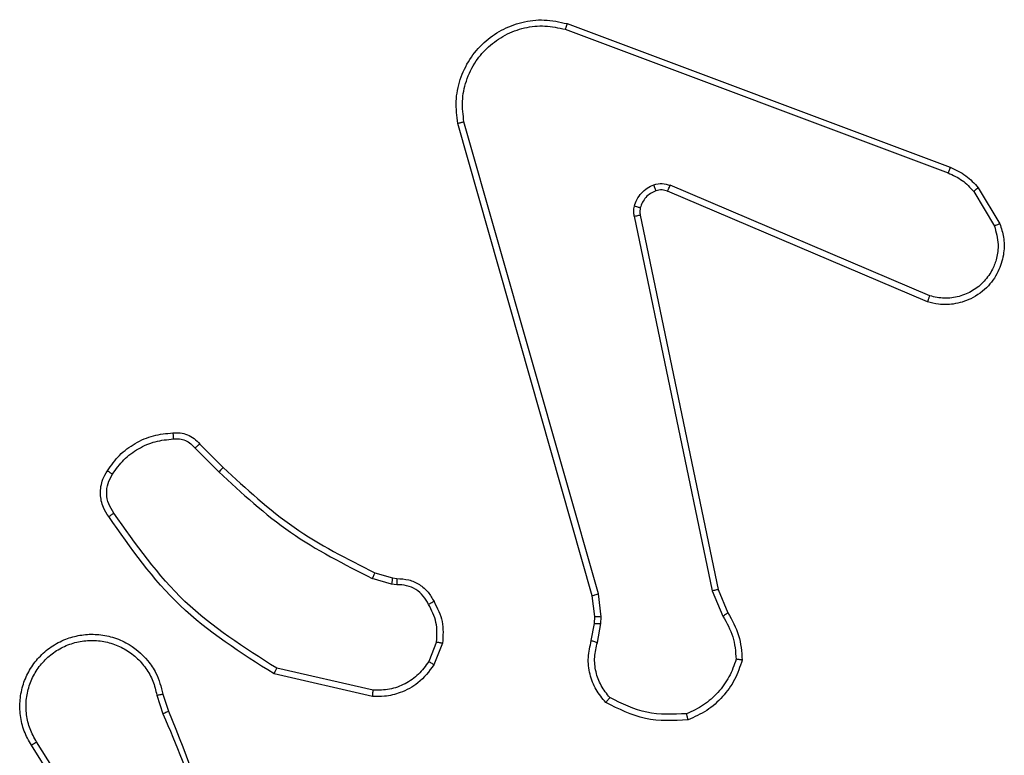
# Model space of a CAD drawing. Units: millimetres. Extents: x -4933 to 365127, y -3372 to 8944.
# Drawn here: x 2055 to 2087, y 4615 to 4639 of the extents above; entities that cross this region are included whole.
import ezdxf

# ---------------------------------------------------------------- set-up
doc = ezdxf.new("R2010")
doc.units = ezdxf.units.MM
doc.layers.add('Toestel 2D', color=7, linetype='Continuous', lineweight=20)

# ---------------------------------------------------------------- blocks, each defined once
blk = doc.blocks.new('WD1505_')
at = {"color": 7, "linetype": 'Continuous', "lineweight": 25}
for p, q in [((236.0784, 34.2754), (237.3114, 33.8127)), ((236.0844, 34.2936), (237.3178, 33.8308)), ((236.1655, 32.4507), (235.7326, 33.972)), ((236.1851, 32.4564), (235.7524, 33.9774)), ((237.2525, 33.4164), (236.4164, 33.7727)), ((237.2449, 33.3971), (236.4081, 33.7537)), ((237.3936, 33.753), (237.4603, 33.6415)), ((237.4085, 33.7649), (237.4781, 33.6486)), ((236.3007, 33.6733), (236.5516, 32.4663)), ((236.3199, 33.6768), (236.5708, 32.4702)), ((234.8863, 32.9263), (234.963, 32.8496)), ((234.9014, 32.9391), (234.9771, 32.8634)), ((235.5195, 32.4883), (235.4572, 32.5062)), ((235.4652, 32.5242), (235.5221, 32.5078)), ((235.5221, 32.5078), (235.5365, 32.5058)), ((235.5358, 32.486), (235.5195, 32.4883)), ((236.5516, 32.4663), (236.5862, 32.3845)), ((236.5708, 32.4702), (236.6023, 32.3954)), ((236.1733, 32.3838), (236.1655, 32.4507)), ((236.1937, 32.3831), (236.1851, 32.4564)), ((236.1724, 32.3613), (236.1733, 32.3838)), ((236.1927, 32.3607), (236.1937, 32.3831)), ((236.1624, 32.3059), (236.1724, 32.3613)), ((236.1818, 32.3), (236.1927, 32.3607)), ((235.664, 32.3019), (235.6388, 32.2388)), ((235.6834, 32.298), (235.6558, 32.2283)), ((235.4599, 32.1464), (235.1493, 32.2171)), ((235.4582, 32.1263), (235.1408, 32.1988)), ((234.7634, 32.1306), (234.7829, 32.0696)), ((234.7831, 32.1338), (234.8009, 32.0782)), ((234.5516, 31.6629), (234.3593, 31.9687)), ((234.5682, 31.6742), (234.3761, 31.9796))]:
    blk.add_line(p, q, dxfattribs=at)
for points, knots in [([(235.7326, 33.972), (235.7296, 33.9958), (235.7235, 34.0432), (235.7379, 34.1144), (235.7685, 34.1796), (235.8145, 34.234), (235.8721, 34.275), (235.9385, 34.3003), (236.0117, 34.3094), (236.0599, 34.2989), (236.0844, 34.2936)], [0, 0, 0, 0, 0.124966, 0.249942, 0.37493, 0.499931, 0.619428, 0.742601, 0.869457, 1, 1, 1, 1]), ([(235.7524, 33.9774), (235.7496, 33.9994), (235.7442, 34.0434), (235.7579, 34.1113), (235.7872, 34.1714), (235.8309, 34.2218), (235.8839, 34.2591), (235.9465, 34.2821), (236.0134, 34.2895), (236.0567, 34.2801), (236.0784, 34.2754)], [0, 0, 0, 0, 0.125037, 0.249983, 0.386888, 0.499974, 0.624981, 0.749992, 0.874993, 1, 1, 1, 1]), ([(236.0844, 34.2936), (236.0843, 34.2934), (236.0842, 34.293), (236.0833, 34.2903), (236.0822, 34.287), (236.0811, 34.2836), (236.0798, 34.2797), (236.0789, 34.2769), (236.0784, 34.2754)], [0, 0, 0, 0, 0.202282, 0.436016, 0.565061, 0.701855, 0.846998, 1, 1, 1, 1]), ([(235.7326, 33.972), (235.7329, 33.9721), (235.7333, 33.9724), (235.7364, 33.9733), (235.7402, 33.9743), (235.7437, 33.9752), (235.7479, 33.9763), (235.7508, 33.977), (235.7524, 33.9774)], [0, 0, 0, 0, 0.212039, 0.4487425, 0.5766969, 0.7114915, 0.8526038, 1, 1, 1, 1]), ([(237.3178, 33.8308), (237.3177, 33.8304), (237.3176, 33.8297), (237.3159, 33.8249), (237.3138, 33.8189), (237.3122, 33.8148), (237.3114, 33.8127)], [0, 0, 0, 0, 0.279342, 0.558839, 0.779196, 1, 1, 1, 1]), ([(237.3178, 33.8308), (237.3353, 33.8228), (237.37, 33.8069), (237.3958, 33.7788), (237.4085, 33.7649)], [0, 0, 0, 0, 0.505565, 1, 1, 1, 1]), ([(237.3114, 33.8127), (237.3271, 33.8055), (237.3585, 33.7911), (237.3819, 33.7657), (237.3936, 33.753)], [0, 0, 0, 0, 0.500003, 1, 1, 1, 1]), ([(236.3012, 33.7052), (236.3036, 33.7128), (236.3086, 33.7284), (236.3233, 33.7481), (236.3416, 33.7648), (236.3565, 33.7712), (236.3639, 33.7744)], [0, 0, 0, 0, 0.2463803, 0.4999983, 0.7517071, 1, 1, 1, 1]), ([(236.3639, 33.7744), (236.3728, 33.7766), (236.3904, 33.7808), (236.4078, 33.7754), (236.4164, 33.7727)], [0, 0, 0, 0, 0.500006, 1, 1, 1, 1]), ([(236.3701, 33.755), (236.37, 33.7554), (236.37, 33.7562), (236.3683, 33.7614), (236.3662, 33.7678), (236.3647, 33.7722), (236.3639, 33.7744)], [0, 0, 0, 0, 0.27978, 0.559015, 0.779432, 1, 1, 1, 1]), ([(236.4081, 33.7537), (236.4083, 33.7541), (236.4087, 33.7548), (236.4109, 33.7599), (236.4136, 33.7662), (236.4155, 33.7705), (236.4164, 33.7727)], [0, 0, 0, 0, 0.2798577, 0.5591133, 0.7794176, 1, 1, 1, 1]), ([(236.3701, 33.755), (236.3642, 33.7524), (236.3523, 33.7473), (236.3376, 33.7343), (236.3261, 33.7184), (236.3222, 33.7061), (236.3202, 33.6999)], [0, 0, 0, 0, 0.2499988, 0.5000026, 0.7500027, 1, 1, 1, 1]), ([(236.4081, 33.7537), (236.4022, 33.7556), (236.3896, 33.7597), (236.3768, 33.7566), (236.3701, 33.755)], [0, 0, 0, 0, 0.4778895, 1, 1, 1, 1]), ([(237.4085, 33.7649), (237.4082, 33.7646), (237.4076, 33.7642), (237.4037, 33.7611), (237.3988, 33.7572), (237.3953, 33.7544), (237.3936, 33.753)], [0, 0, 0, 0, 0.279396, 0.558863, 0.779237, 1, 1, 1, 1]), ([(236.3007, 33.6733), (236.2999, 33.6786), (236.2982, 33.6893), (236.3002, 33.6999), (236.3012, 33.7052)], [0, 0, 0, 0, 0.499166, 1, 1, 1, 1]), ([(236.3202, 33.6999), (236.3199, 33.7001), (236.3194, 33.7004), (236.3151, 33.7017), (236.3088, 33.7033), (236.3037, 33.7046), (236.3012, 33.7052)], [0, 0, 0, 0, 0.250139, 0.50004, 0.749583, 1, 1, 1, 1]), ([(236.3007, 33.6733), (236.3035, 33.6739), (236.3091, 33.675), (236.3154, 33.6762), (236.3191, 33.6768), (236.3196, 33.6768), (236.3199, 33.6768)], [0, 0, 0, 0, 0.280136, 0.559405, 0.779723, 1, 1, 1, 1]), ([(236.3202, 33.6999), (236.3195, 33.6961), (236.3181, 33.6884), (236.3193, 33.6807), (236.3199, 33.6768)], [0, 0, 0, 0, 0.500037, 1, 1, 1, 1]), ([(237.4781, 33.6486), (237.4826, 33.6345), (237.4922, 33.6044), (237.4922, 33.5532), (237.4772, 33.4982), (237.4419, 33.4447), (237.3893, 33.4058), (237.3321, 33.3886), (237.2839, 33.3873), (237.2567, 33.3942), (237.2449, 33.3971)], [0, 0, 0, 0, 0.10376, 0.221727, 0.353875, 0.500177, 0.664939, 0.803242, 0.914963, 1, 1, 1, 1]), ([(237.4603, 33.6415), (237.4658, 33.622), (237.4753, 33.5878), (237.4692, 33.5397), (237.4542, 33.4989), (237.4287, 33.4621), (237.3915, 33.4316), (237.3472, 33.4129), (237.2992, 33.4063), (237.268, 33.413), (237.2525, 33.4164)], [0, 0, 0, 0, 0.158648, 0.276907, 0.3748867, 0.5000048, 0.624988, 0.7500235, 0.8749938, 1, 1, 1, 1]), ([(237.4781, 33.6486), (237.4778, 33.6485), (237.4772, 33.6483), (237.4732, 33.6467), (237.4673, 33.6444), (237.4626, 33.6425), (237.4603, 33.6415)], [0, 0, 0, 0, 0.250316, 0.500164, 0.749884, 1, 1, 1, 1]), ([(237.2449, 33.3971), (237.245, 33.3973), (237.2453, 33.3977), (237.2465, 33.4007), (237.2479, 33.4043), (237.2493, 33.4078), (237.2508, 33.4119), (237.2519, 33.4149), (237.2525, 33.4164)], [0, 0, 0, 0, 0.205484, 0.440388, 0.56899, 0.705096, 0.848946, 1, 1, 1, 1]), ([(234.604, 32.8529), (234.6163, 32.8703), (234.6408, 32.9052), (234.6926, 32.9433), (234.7515, 32.9693), (234.7939, 32.9733), (234.8151, 32.9752)], [0, 0, 0, 0, 0.25, 0.499999, 0.75, 1, 1, 1, 1]), ([(234.8151, 32.9752), (234.8229, 32.9756), (234.8388, 32.9764), (234.8624, 32.9699), (234.8844, 32.9579), (234.8957, 32.9454), (234.9014, 32.9391)], [0, 0, 0, 0, 0.240084, 0.486778, 0.740083, 1, 1, 1, 1]), ([(234.8151, 32.9752), (234.8151, 32.9749), (234.8151, 32.9744), (234.8155, 32.97), (234.816, 32.9635), (234.8164, 32.9583), (234.8166, 32.9556)], [0, 0, 0, 0, 0.242377, 0.489571, 0.741792, 1, 1, 1, 1]), ([(234.6208, 32.8424), (234.6322, 32.8585), (234.655, 32.8907), (234.7033, 32.9257), (234.7577, 32.95), (234.7969, 32.9537), (234.8166, 32.9556)], [0, 0, 0, 0, 0.249874, 0.50001, 0.750139, 1, 1, 1, 1]), ([(234.8166, 32.9556), (234.8232, 32.956), (234.8364, 32.9568), (234.8557, 32.9512), (234.8732, 32.9413), (234.8819, 32.9313), (234.8863, 32.9263)], [0, 0, 0, 0, 0.250041, 0.500005, 0.749968, 1, 1, 1, 1]), ([(234.9014, 32.9391), (234.9012, 32.939), (234.9008, 32.9387), (234.8983, 32.9367), (234.8955, 32.9343), (234.8928, 32.9319), (234.8897, 32.9292), (234.8874, 32.9273), (234.8863, 32.9263)], [0, 0, 0, 0, 0.212786, 0.449634, 0.577742, 0.712009, 0.852972, 1, 1, 1, 1]), ([(234.6086, 32.7053), (234.6022, 32.715), (234.5876, 32.737), (234.5794, 32.7795), (234.5855, 32.8213), (234.5988, 32.844), (234.604, 32.8529)], [0, 0, 0, 0, 0.218518, 0.500094, 0.804, 1, 1, 1, 1]), ([(234.604, 32.8529), (234.6042, 32.8528), (234.6047, 32.8526), (234.6075, 32.8509), (234.6108, 32.8488), (234.6138, 32.8469), (234.6172, 32.8448), (234.6196, 32.8432), (234.6208, 32.8424)], [0, 0, 0, 0, 0.222751, 0.46293, 0.59014, 0.722235, 0.858916, 1, 1, 1, 1]), ([(234.9771, 32.8634), (234.9769, 32.8632), (234.9764, 32.8628), (234.9732, 32.8596), (234.9685, 32.8551), (234.9648, 32.8514), (234.963, 32.8496)], [0, 0, 0, 0, 0.250056, 0.4998717, 0.749593, 1, 1, 1, 1]), ([(234.963, 32.8496), (235.0374, 32.7809), (235.1862, 32.6435), (235.3669, 32.552), (235.4572, 32.5062)], [0, 0, 0, 0, 0.500004, 1, 1, 1, 1]), ([(234.9771, 32.8634), (235.0506, 32.7955), (235.1975, 32.6597), (235.376, 32.5694), (235.4652, 32.5242)], [0, 0, 0, 0, 0.500001, 1, 1, 1, 1]), ([(234.625, 32.7171), (234.6188, 32.7265), (234.6065, 32.7453), (234.6004, 32.779), (234.6042, 32.813), (234.6153, 32.8326), (234.6208, 32.8424)], [0, 0, 0, 0, 0.25007, 0.499997, 0.749922, 1, 1, 1, 1]), ([(234.6086, 32.7053), (234.6088, 32.7055), (234.6092, 32.7059), (234.612, 32.7079), (234.6152, 32.7102), (234.6182, 32.7123), (234.6215, 32.7146), (234.6238, 32.7162), (234.625, 32.7171)], [0, 0, 0, 0, 0.22872, 0.470996, 0.597725, 0.728123, 0.862338, 1, 1, 1, 1]), ([(235.1408, 32.1988), (235.0343, 32.2662), (234.8232, 32.3997), (234.6797, 32.6041), (234.6086, 32.7053)], [0, 0, 0, 0, 0.504655, 1, 1, 1, 1]), ([(235.1493, 32.2171), (235.0454, 32.2831), (234.8375, 32.415), (234.6958, 32.6164), (234.625, 32.7171)], [0, 0, 0, 0, 0.499992, 1, 1, 1, 1]), ([(235.4652, 32.5242), (235.4651, 32.5239), (235.4648, 32.5232), (235.4627, 32.5184), (235.46, 32.5125), (235.4581, 32.5083), (235.4572, 32.5062)], [0, 0, 0, 0, 0.279584, 0.558964, 0.779217, 1, 1, 1, 1]), ([(235.5221, 32.5078), (235.5221, 32.5075), (235.522, 32.5067), (235.5213, 32.5015), (235.5205, 32.4951), (235.5198, 32.4905), (235.5195, 32.4883)], [0, 0, 0, 0, 0.279701, 0.558982, 0.779258, 1, 1, 1, 1]), ([(235.5365, 32.5058), (235.5366, 32.5056), (235.5366, 32.505), (235.5364, 32.5016), (235.5363, 32.4978), (235.5362, 32.4942), (235.536, 32.4902), (235.5359, 32.4874), (235.5358, 32.486)], [0, 0, 0, 0, 0.227378, 0.469493, 0.596322, 0.726971, 0.861722, 1, 1, 1, 1]), ([(235.5365, 32.5058), (235.5494, 32.5052), (235.5749, 32.504), (235.6097, 32.4878), (235.6384, 32.4637), (235.6501, 32.4423), (235.6559, 32.4317)], [0, 0, 0, 0, 0.258018, 0.51069, 0.758017, 1, 1, 1, 1]), ([(235.6384, 32.4225), (235.6333, 32.432), (235.6231, 32.4509), (235.598, 32.4717), (235.5681, 32.485), (235.5466, 32.4856), (235.5358, 32.486)], [0, 0, 0, 0, 0.250059, 0.499988, 0.749926, 1, 1, 1, 1]), ([(236.5708, 32.4702), (236.5705, 32.4701), (236.5698, 32.47), (236.5655, 32.4692), (236.5592, 32.4679), (236.5542, 32.4669), (236.5516, 32.4663)], [0, 0, 0, 0, 0.249871, 0.499877, 0.749604, 1, 1, 1, 1]), ([(236.1655, 32.4507), (236.1658, 32.4508), (236.1664, 32.451), (236.1709, 32.4523), (236.1774, 32.4542), (236.1826, 32.4556), (236.1851, 32.4564)], [0, 0, 0, 0, 0.249992, 0.49999, 0.749781, 1, 1, 1, 1]), ([(235.6559, 32.4317), (235.6557, 32.4316), (235.6552, 32.4314), (235.6522, 32.4298), (235.6488, 32.428), (235.6457, 32.4264), (235.6422, 32.4245), (235.6397, 32.4232), (235.6384, 32.4225)], [0, 0, 0, 0, 0.226485, 0.468031, 0.594802, 0.725931, 0.861035, 1, 1, 1, 1]), ([(235.664, 32.3019), (235.6652, 32.3232), (235.6677, 32.3657), (235.6482, 32.4036), (235.6384, 32.4225)], [0, 0, 0, 0, 0.50001, 1, 1, 1, 1]), ([(235.6559, 32.4317), (235.6666, 32.4107), (235.688, 32.3686), (235.6849, 32.3215), (235.6834, 32.298)], [0, 0, 0, 0, 0.500001, 1, 1, 1, 1]), ([(236.1733, 32.3838), (236.1737, 32.3838), (236.1745, 32.3838), (236.18, 32.3837), (236.1867, 32.3834), (236.1914, 32.3832), (236.1937, 32.3831)], [0, 0, 0, 0, 0.279718, 0.558984, 0.779466, 1, 1, 1, 1]), ([(236.6023, 32.3954), (236.602, 32.3952), (236.6013, 32.3947), (236.5971, 32.3919), (236.5918, 32.3883), (236.588, 32.3857), (236.5862, 32.3845)], [0, 0, 0, 0, 0.279533, 0.558994, 0.779296, 1, 1, 1, 1]), ([(236.5862, 32.3845), (236.5983, 32.363), (236.6227, 32.32), (236.6267, 32.2708), (236.6288, 32.2461)], [0, 0, 0, 0, 0.499987, 1, 1, 1, 1]), ([(236.6023, 32.3954), (236.6157, 32.3718), (236.6424, 32.3246), (236.6463, 32.2704), (236.6483, 32.2434)], [0, 0, 0, 0, 0.49999, 1, 1, 1, 1]), ([(236.1724, 32.3613), (236.1728, 32.3613), (236.1736, 32.3614), (236.179, 32.3612), (236.1857, 32.361), (236.1904, 32.3608), (236.1927, 32.3607)], [0, 0, 0, 0, 0.279718, 0.558989, 0.779474, 1, 1, 1, 1]), ([(234.3593, 31.9687), (234.351, 31.9837), (234.3343, 32.0137), (234.3225, 32.0643), (234.3214, 32.1159), (234.3317, 32.1659), (234.3524, 32.2122), (234.3827, 32.2533), (234.4223, 32.2876), (234.4675, 32.3115), (234.5158, 32.3249), (234.565, 32.328), (234.6158, 32.3202), (234.6768, 32.2962), (234.7272, 32.2542), (234.7667, 32.1956), (234.7769, 32.157), (234.7831, 32.1338)], [0, 0, 0, 0, 0.062543, 0.125087, 0.18763, 0.250174, 0.310208, 0.371909, 0.435277, 0.50031, 0.557569, 0.617265, 0.679398, 0.743966, 0.855301, 0.91292, 1, 1, 1, 1]), ([(234.3761, 31.9796), (234.3685, 31.9933), (234.3533, 32.0207), (234.3424, 32.0669), (234.3414, 32.1141), (234.3509, 32.1604), (234.3704, 32.2035), (234.3988, 32.2412), (234.4348, 32.2719), (234.4767, 32.2937), (234.5223, 32.306), (234.5696, 32.3078), (234.6161, 32.2993), (234.6595, 32.2807), (234.6979, 32.253), (234.7291, 32.2177), (234.7524, 32.1763), (234.7597, 32.1458), (234.7634, 32.1306)], [0, 0, 0, 0, 0.062507, 0.125015, 0.187505, 0.250018, 0.312499, 0.375011, 0.437507, 0.500008, 0.562505, 0.624999, 0.687513, 0.74999, 0.812496, 0.874997, 0.937504, 1, 1, 1, 1]), ([(235.664, 32.3019), (235.6654, 32.3016), (235.6683, 32.3011), (235.6722, 32.3003), (235.6757, 32.2996), (235.6794, 32.2989), (235.6827, 32.2982), (235.6832, 32.2981), (235.6834, 32.298)], [0, 0, 0, 0, 0.141404, 0.278369, 0.410506, 0.537656, 0.778019, 1, 1, 1, 1]), ([(236.2089, 32.1067), (236.1978, 32.1201), (236.1752, 32.1472), (236.1563, 32.1977), (236.1497, 32.2523), (236.1582, 32.2879), (236.1624, 32.3059)], [0, 0, 0, 0, 0.243048, 0.490729, 0.743045, 1, 1, 1, 1]), ([(236.1624, 32.3059), (236.1628, 32.3058), (236.1636, 32.3057), (236.1687, 32.3041), (236.1751, 32.3021), (236.1796, 32.3007), (236.1818, 32.3)], [0, 0, 0, 0, 0.2795792, 0.5590659, 0.779445, 1, 1, 1, 1]), ([(236.222, 32.1225), (236.212, 32.1349), (236.1919, 32.1598), (236.1757, 32.2053), (236.1707, 32.2534), (236.1781, 32.2845), (236.1818, 32.3)], [0, 0, 0, 0, 0.25004, 0.499997, 0.749965, 1, 1, 1, 1]), ([(236.6288, 32.2461), (236.622, 32.2267), (236.6085, 32.1878), (236.5714, 32.138), (236.5254, 32.0962), (236.488, 32.0789), (236.4693, 32.0703)], [0, 0, 0, 0, 0.249887, 0.5, 0.750114, 1, 1, 1, 1]), ([(236.6483, 32.2434), (236.648, 32.2434), (236.6476, 32.2435), (236.6444, 32.244), (236.6407, 32.2445), (236.6372, 32.245), (236.6332, 32.2456), (236.6302, 32.2459), (236.6288, 32.2461)], [0, 0, 0, 0, 0.21479, 0.452596, 0.580388, 0.714429, 0.854253, 1, 1, 1, 1]), ([(235.1408, 32.1988), (235.1409, 32.199), (235.1411, 32.1994), (235.1424, 32.2022), (235.144, 32.2056), (235.1455, 32.2089), (235.1473, 32.2128), (235.1487, 32.2157), (235.1493, 32.2171)], [0, 0, 0, 0, 0.202151, 0.435918, 0.564788, 0.701664, 0.846938, 1, 1, 1, 1]), ([(235.6558, 32.2283), (235.6399, 32.2073), (235.6109, 32.1687), (235.552, 32.1377), (235.5012, 32.1252), (235.471, 32.126), (235.4582, 32.1263)], [0, 0, 0, 0, 0.334601, 0.6129763, 0.8348508, 1, 1, 1, 1]), ([(235.6388, 32.2388), (235.6285, 32.2243), (235.6079, 32.1955), (235.5636, 32.1651), (235.5131, 32.1465), (235.4777, 32.1465), (235.4599, 32.1464)], [0, 0, 0, 0, 0.250042, 0.500001, 0.749961, 1, 1, 1, 1]), ([(235.6558, 32.2283), (235.6555, 32.2286), (235.6548, 32.229), (235.6503, 32.2318), (235.6447, 32.2352), (235.6408, 32.2376), (235.6388, 32.2388)], [0, 0, 0, 0, 0.279849, 0.559031, 0.779526, 1, 1, 1, 1]), ([(236.6483, 32.2434), (236.6411, 32.2219), (236.6268, 32.179), (236.5866, 32.1239), (236.5357, 32.0783), (236.4944, 32.0599), (236.4738, 32.0506)], [0, 0, 0, 0, 0.25, 0.500001, 0.750001, 1, 1, 1, 1]), ([(234.7634, 32.1306), (234.766, 32.131), (234.7711, 32.1319), (234.7776, 32.133), (234.7822, 32.1337), (234.7828, 32.1338), (234.7831, 32.1338)], [0, 0, 0, 0, 0.250213, 0.500033, 0.749822, 1, 1, 1, 1]), ([(235.4582, 32.1263), (235.4582, 32.1267), (235.4583, 32.1273), (235.4587, 32.1319), (235.4593, 32.1386), (235.4597, 32.1438), (235.4599, 32.1464)], [0, 0, 0, 0, 0.249896, 0.500017, 0.749878, 1, 1, 1, 1]), ([(236.2089, 32.1067), (236.2091, 32.1069), (236.2095, 32.1073), (236.2116, 32.1099), (236.2141, 32.1129), (236.2165, 32.1158), (236.2192, 32.119), (236.221, 32.1213), (236.222, 32.1225)], [0, 0, 0, 0, 0.218897, 0.458031, 0.585517, 0.718541, 0.856684, 1, 1, 1, 1]), ([(236.4693, 32.0703), (236.4258, 32.0684), (236.3389, 32.0645), (236.261, 32.1032), (236.222, 32.1225)], [0, 0, 0, 0, 0.500005, 1, 1, 1, 1]), ([(236.4738, 32.0506), (236.4272, 32.0483), (236.3339, 32.0435), (236.2506, 32.0856), (236.2089, 32.1067)], [0, 0, 0, 0, 0.499999, 1, 1, 1, 1]), ([(234.8009, 32.0782), (234.8006, 32.078), (234.7999, 32.0777), (234.7952, 32.0755), (234.7893, 32.0727), (234.7852, 32.0707), (234.7831, 32.0697)], [0, 0, 0, 0, 0.279978, 0.559085, 0.779517, 1, 1, 1, 1]), ([(234.7831, 32.0697), (234.8257, 31.9707), (234.9109, 31.7728), (234.9451, 31.56), (234.9621, 31.4536)], [0, 0, 0, 0, 0.499992, 1, 1, 1, 1]), ([(234.8009, 32.0782), (234.8628, 31.9256), (234.9867, 31.6203), (234.9908, 31.291), (234.9928, 31.1263)], [0, 0, 0, 0, 0.5, 1, 1, 1, 1]), ([(236.4738, 32.0506), (236.4738, 32.0509), (236.4737, 32.0514), (236.4731, 32.0545), (236.4722, 32.0582), (236.4714, 32.0618), (236.4704, 32.0659), (236.4697, 32.0688), (236.4693, 32.0703)], [0, 0, 0, 0, 0.211443, 0.448203, 0.576083, 0.710944, 0.85231, 1, 1, 1, 1]), ([(234.3593, 31.9687), (234.3596, 31.9689), (234.3601, 31.9693), (234.3639, 31.9717), (234.3695, 31.9753), (234.3739, 31.9781), (234.3761, 31.9796)], [0, 0, 0, 0, 0.249897, 0.4999, 0.749815, 1, 1, 1, 1])]:
    blk.add_open_spline(points, degree=3, knots=knots, dxfattribs=at)
blk = doc.blocks.new('VPL-03-WD1505')
at = {"layer": 'Toestel 2D', "xscale": 10, "yscale": 10, "zscale": 10}
blk.add_blockref('WD1505_', (-288.205, 4295.999), dxfattribs=at)

msp = doc.modelspace()

# ---------------------------------------------------------------- block references
msp.add_blockref('VPL-03-WD1505', (0, 0))

doc.saveas('drawing.dxf')
